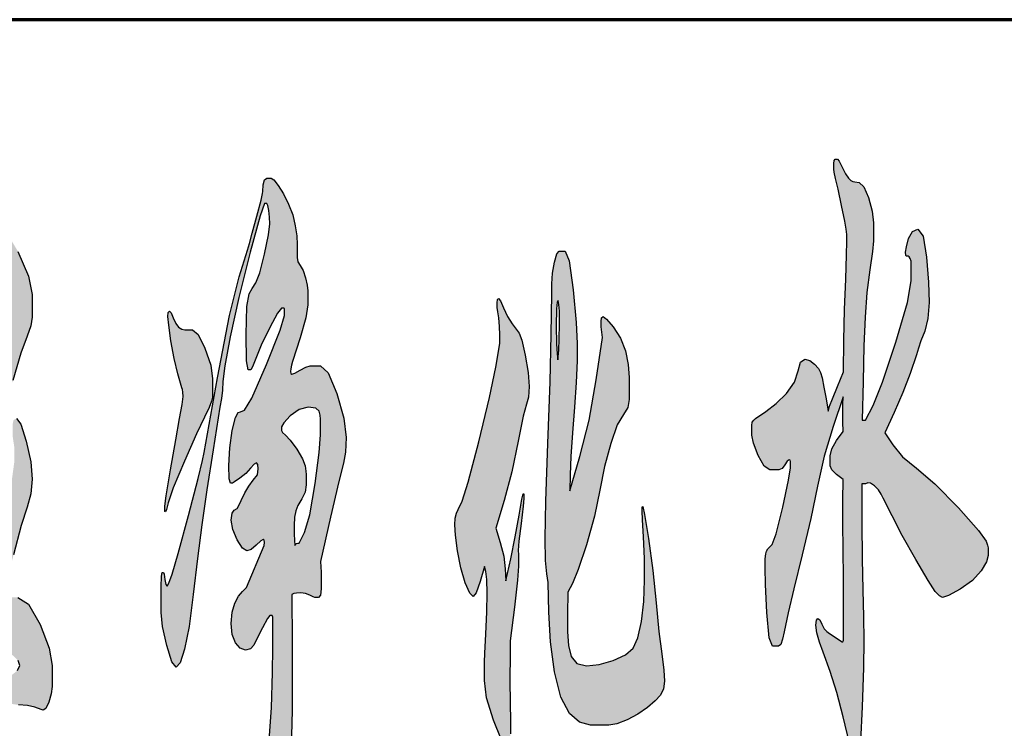
# Model space of a CAD drawing. Units: millimetres. Extents: x 49143 to 221855, y -19824 to 2562.
# Drawn here: x 110742 to 111593, y -16534 to -15921 of the extents above; entities that cross this region are included whole.
import ezdxf

# ---------------------------------------------------------------- set-up
doc = ezdxf.new("R2010")
doc.units = ezdxf.units.MM
doc.layers.add('CAXA0', color=7, linetype='Continuous', lineweight=70)
doc.layers.add('CAXA3', color=7, linetype='Continuous', lineweight=25)

# ---------------------------------------------------------------- blocks, each defined once
blk = doc.blocks.new('CAXBLOCK66', base_point=(110066.89, -16381.25))
at = {"layer": 'CAXA0', "linetype": 'Continuous', "lineweight": 25}
h = blk.add_hatch(color=5, dxfattribs=at)
h.paths.add_polyline_path([(110657.38, -16192.79), (110659.12, -16181.42), (110661.48, -16169.88), (110665.06, -16158.02), (110671.09, -16145.11), (110680.78, -16130.4), (110691.14, -16116.51), (110699.18, -16106.03), (110705.32, -16099.45), (110710, -16097.26), (110713.96, -16097.26), (110720.83, -16097.26), (110729.07, -16103.35), (110740.04, -16121.63), (110749.3, -16143.16), (110752.38, -16159), (110752.38, -16171.99), (110752.38, -16178.49), (110751.28, -16185.88), (110747.96, -16195.06), (110742.63, -16209.68), (110735.5, -16233.4), (110728.54, -16256.15), (110723.74, -16267.85), (110720.02, -16274.02), (110718.74, -16275.97), (110717.77, -16278.89), (110717.45, -16283.77), (110717.77, -16289.54), (110718.74, -16295.14), (110719.7, -16299.53), (110720.02, -16301.64), (110720.02, -16302.61), (110720.02, -16305.86), (110718.71, -16308.3), (110714.78, -16309.11), (110710.15, -16308.95), (110706.74, -16308.46), (110703.95, -16307.81), (110705.7, -16318.86), (110707.01, -16329.01), (110707.44, -16337.38), (110706.92, -16344.21), (110705.35, -16349.73), (110703.77, -16355.33), (110703.25, -16362.4), (110703.25, -16370.2), (110703.25, -16374.42), (110703.22, -16378), (110703.13, -16380.27), (110703.02, -16381.9), (110708.72, -16374.1), (110714.51, -16363.7), (110720.48, -16348.1), (110725.69, -16330.23), (110729.21, -16313.01), (110731.89, -16296.12), (110730.84, -16312.04), (110728.84, -16330.31), (110724.91, -16353.3), (110720.22, -16374.5), (110715.94, -16387.42), (110711.6, -16395.79), (110706.74, -16403.34), (110701.62, -16410.49), (110701.27, -16422.51), (110701.01, -16437.46), (110700.92, -16458.25), (110701.1, -16480.02), (110701.62, -16497.9), (110702.14, -16513.9), (110702.32, -16530.06), (110702.14, -16544.69), (110701.62, -16556.06), (110701.1, -16564.43), (110700.92, -16570.03), (110700.92, -16574.25), (110700.92, -16585.3), (110700.34, -16593.59), (110698.59, -16596.35), (110696.26, -16596.35), (110693.59, -16596.35), (110687.79, -16589.85), (110675.77, -16570.36), (110663.05, -16547.69), (110655.16, -16531.69), (110649.69, -16519.02), (110648.3, -16528.76), (110646.03, -16538.51), (110642.01, -16548.26), (110637.55, -16555.57), (110633.97, -16558.01), (110631.21, -16554.11), (110629.2, -16542.41), (110627.98, -16527.87), (110627.57, -16515.44), (110628.21, -16505.29), (110630.13, -16497.57), (110632.69, -16491.56), (110635.26, -16486.52), (110637.82, -16481.97), (110636.42, -16478.08), (110635.17, -16474.18), (110634.21, -16470.28), (110633.39, -16466.38), (110634.32, -16467.35), (110635.55, -16468.81), (110637.35, -16471.25), (110639.45, -16474.18), (110641.66, -16467.35), (110644.37, -16457.52), (110648.06, -16441.68), (110651.21, -16426.41), (110652.25, -16418.29), (110652.08, -16414.88), (110651.56, -16413.74), (110650.89, -16413.98), (110650.27, -16414.71), (110649.69, -16415.69), (110645.85, -16421.54), (110640.55, -16427.47), (110632.34, -16433.56), (110624.31, -16438.19), (110619.54, -16439.73), (110616.22, -16438.19), (110612.55, -16433.56), (110609.67, -16427.63), (110608.71, -16422.19), (110609.03, -16417.48), (110609.99, -16413.74), (110614.53, -16407.16), (110625.59, -16393.92), (110638.25, -16380.27), (110647.6, -16372.47), (110654.26, -16368.82), (110658.89, -16367.6), (110662.5, -16367.6), (110665.76, -16367.6), (110669.05, -16371.82), (110672.4, -16384.5), (110674.93, -16398.31), (110675.77, -16405.94), (110675.34, -16410.41), (110674.03, -16414.71), (110672.72, -16418.53), (110672.28, -16421.54), (110672.4, -16423.49), (110672.75, -16424.14), (110673.15, -16424.06), (110673.44, -16423.81), (110673.68, -16423.49), (110675.07, -16420.89), (110677.52, -16416.99), (110682.06, -16410.49), (110687.65, -16402.69), (110687.88, -16387.75), (110688.06, -16374.91), (110688.11, -16366.3), (110688.11, -16359.8), (110688.11, -16344.53), (110687.65, -16332.02), (110686.25, -16325.03), (110684.39, -16320.81), (110682.06, -16323.41), (110679.53, -16326.5), (110676.59, -16330.56), (110673.44, -16335.11), (110669.14, -16341.61), (110664.07, -16346.48), (110657.49, -16348.1), (110651.35, -16345.99), (110647.6, -16339.66), (110645.68, -16331.13), (110645.04, -16322.43), (110645.44, -16314.72), (110646.67, -16309.11), (110647.89, -16304.24), (110648.3, -16298.72), (110648.21, -16294), (110647.95, -16291.57), (110647.6, -16290.27), (110645.97, -16284.42), (110644.74, -16276.94), (110644.34, -16266.22), (110644.34, -16253.88), (110644.8, -16220.73), (110644.8, -16211.96), (110644.4, -16204.57), (110643.17, -16199.94), (110641.54, -16196.69), (110638.75, -16191.49), (110635.92, -16184.67), (110633.04, -16174.59), (110630.86, -16164.19), (110630.13, -16156.4), (110630.54, -16150.22), (110631.76, -16144.7), (110633.33, -16140.8), (110634.79, -16139.5), (110635.84, -16140.88), (110636.19, -16145.02), (110637.09, -16149.98), (110639.8, -16153.8), (110643.41, -16157.05), (110648.99, -16161.92), (110653.53, -16168.83), (110655.98, -16179.79)], flags=0)
h.paths.add_polyline_path([(110687.88, -16433.24), (110676.7, -16450.46), (110667.04, -16467.03), (110660.4, -16482.3), (110655.28, -16496.92), (110664.01, -16510.57), (110671.64, -16520.8), (110677.05, -16524.22), (110681.36, -16524.22), (110682.99, -16524.22), (110684.51, -16523.32), (110685.79, -16520.64), (110686.8, -16512.03), (110687.53, -16493.35), (110687.94, -16471.01), (110688, -16451.43)], flags=0)
h.paths.add_polyline_path([(110728.63, -16418.29), (110728.63, -16419.59), (110728.92, -16420.56), (110729.8, -16420.89), (110730.96, -16420.89), (110739.93, -16420.89), (110749.24, -16426.74), (110759.25, -16444.28), (110767.02, -16464.83), (110769.61, -16479.7), (110769.61, -16491.72), (110769.61, -16497.9), (110768.89, -16504.39), (110766.7, -16511.54), (110764.06, -16516.99), (110761.93, -16518.37), (110760.07, -16517.72), (110754.6, -16515.77), (110748.31, -16514.3), (110740.39, -16513.82), (110732.85, -16512.76), (110727.7, -16509.59), (110724.73, -16505.13), (110723.74, -16500.17), (110724.09, -16496.03), (110725.14, -16494), (110726.54, -16493.02), (110734.1, -16488.47), (110739.78, -16484.01), (110741.67, -16479.7), (110740.25, -16475.48), (110735.97, -16471.25), (110730.55, -16468.08), (110725.72, -16467.03), (110721.38, -16467.35), (110717.45, -16468.33), (110714.11, -16469.3), (110711.52, -16469.63), (110709.54, -16468.41), (110708.02, -16464.75), (110706.8, -16458.01), (110705.7, -16447.53), (110704.91, -16436), (110704.65, -16426.09), (110705.14, -16418.53), (110706.63, -16414.06), (110708.61, -16411.14), (110713.96, -16403.02), (110720.19, -16386.36), (110728.17, -16352.65), (110734.8, -16319.1), (110737.01, -16302.94), (110737.01, -16295.47), (110737.01, -16293.19), (110736.81, -16290.35), (110736.2, -16286.37), (110735.59, -16282.31), (110735.38, -16279.22), (110735.38, -16276.62), (110735.38, -16271.42), (110736.23, -16267.52), (110738.76, -16266.22), (110742.57, -16271.1), (110747.26, -16285.72), (110751.1, -16303.67), (110752.38, -16318.54), (110751.31, -16331.29), (110748.08, -16342.91), (110742.95, -16358.75), (110736.2, -16384.17), (110730.52, -16407.32), (110728.63, -16416.34)], flags=0)
h.paths.add_polyline_path([(110659.01, -16287.02), (110666.23, -16275.65), (110671.64, -16266.06), (110673.44, -16260.05), (110673.44, -16255.82), (110673.44, -16254.2), (110673.27, -16252.9), (110672.75, -16252.25), (110672.05, -16251.93), (110668.79, -16249.98), (110665.5, -16247.3), (110662.15, -16243.15), (110658.77, -16238.28), (110658.42, -16243.48), (110658.16, -16249.89), (110658.08, -16258.75), (110658.19, -16268.58), (110658.54, -16277.92)], flags=0)
h.paths.add_polyline_path([(110660.87, -16209.68), (110672.16, -16200.26), (110681.83, -16191.65), (110688.23, -16184.67), (110693, -16178.49), (110694.98, -16176.22), (110696.88, -16174.51), (110698.59, -16173.94), (110700.22, -16173.94), (110703.25, -16173.94), (110706.57, -16178.17), (110710.47, -16190.84), (110713.61, -16205.14), (110714.66, -16214.23), (110713.76, -16220.24), (110711.05, -16225.28), (110706.42, -16232.51), (110699.76, -16245.1), (110693.82, -16257.12), (110691.37, -16262.65), (110690.85, -16265), (110690.68, -16267.52), (110691.58, -16269.47), (110694.29, -16270.12), (110698.56, -16267.85), (110704.18, -16261.02), (110711.14, -16242.83), (110719.43, -16206.44), (110726.16, -16169.47), (110728.4, -16149.57), (110728.4, -16138.2), (110728.4, -16133), (110727.9, -16129.1), (110726.42, -16127.8), (110723.77, -16130), (110719.78, -16136.58), (110714.02, -16144.86), (110706.04, -16152.17), (110697.4, -16157.29), (110689.63, -16159), (110683.14, -16158.59), (110678.33, -16157.37), (110675.31, -16156.15), (110674.14, -16155.75), (110673.91, -16155.75), (110671.58, -16155.75), (110668.73, -16159.65), (110664.83, -16171.34), (110661.51, -16184.75), (110660.4, -16193.76), (110660.4, -16200.59), (110660.4, -16202.86), (110660.46, -16205.14), (110660.64, -16207.41)], flags=0)
h.paths.add_polyline_path([(110697.89, -16083.61), (110697.89, -16095.31), (110696.93, -16104.08), (110694.05, -16107.01), (110690.21, -16107.01), (110688.81, -16107.01), (110686.92, -16108.31), (110684.04, -16112.21), (110680.31, -16118.79), (110675.89, -16128.13), (110671.12, -16138.85), (110669.14, -16143.07), (110666.57, -16146.24), (110662.85, -16147.3), (110658.54, -16147.3), (110656.21, -16147.3), (110653.97, -16146.24), (110651.9, -16143.07), (110650.13, -16139.91), (110648.76, -16138.85), (110647.6, -16138.85), (110641.08, -16141.45), (110639.68, -16141.45), (110638.63, -16140.96), (110638.28, -16139.5), (110638.28, -16137.55), (110638.28, -16136.9), (110638.43, -16136.25), (110638.86, -16135.6), (110639.45, -16134.95), (110647.71, -16127.15), (110656.15, -16116.51), (110664.94, -16100.18), (110671.67, -16083.61), (110673.91, -16072.24), (110673.91, -16063.47), (110673.91, -16061.52), (110673.5, -16057.62), (110672.28, -16049.82), (110671.06, -16040.97), (110670.65, -16033.9), (110670.94, -16029.27), (110671.81, -16027.73), (110672.98, -16027.73), (110676.47, -16027.73), (110681.33, -16031.62), (110688.93, -16043.32), (110695.65, -16058.11), (110697.89, -16071.27)], flags=0)
blk.add_hatch(color=5, dxfattribs=at).paths.add_polyline_path([(111489.55, -16278.57), (111496.3, -16288.97), (111504.8, -16299.2), (111516.79, -16309.11), (111532.74, -16322.6), (111553.12, -16343.56), (111570.44, -16363.05), (111577.22, -16372.15), (111578.35, -16375.56), (111578.73, -16378), (111578.73, -16379.95), (111578.73, -16384.5), (111577.28, -16390.1), (111572.91, -16397.82), (111565.4, -16406.19), (111554.52, -16413.74), (111544.47, -16419.1), (111539.5, -16420.89), (111536.67, -16419.59), (111533.09, -16415.69), (111526.89, -16406.19), (111516.21, -16388.07), (111504.63, -16367.44), (111495.72, -16350.38), (111488.15, -16335.11), (111486.4, -16331.53), (111484.11, -16327.96), (111480.7, -16324.38), (111477.24, -16321.95), (111474.76, -16321.78), (111472.87, -16322.52), (111471.15, -16322.76), (111469.52, -16322.76), (111469.64, -16356.23), (111469.93, -16387.5), (111470.57, -16414.39), (111471.18, -16437.62), (111471.39, -16457.93), (111471.01, -16481.73), (111469.87, -16515.44), (111468.53, -16545.5), (111467.54, -16558.33), (111466.44, -16561.5), (111464.75, -16562.56), (111462.8, -16560.61), (111460.91, -16554.76), (111459.04, -16546.96), (111453.57, -16524.22), (111447.98, -16503.01), (111442.16, -16484.9), (111436.22, -16468.33), (111433.08, -16459.55), (111430.72, -16451.51), (111429.94, -16444.93), (111430.34, -16440.55), (111431.57, -16439.08), (111433.28, -16440.3), (111435.18, -16443.96), (111437.21, -16448.02), (111439.37, -16450.46), (111441.58, -16452.08), (111452.76, -16459.23), (111453.34, -16459.23), (111453.78, -16457.77), (111453.92, -16453.38), (111453.92, -16447.53), (111453.69, -16403.99), (111453.46, -16379.62), (111453.31, -16356.8), (111453.34, -16337.06), (111453.46, -16318.86), (111447.87, -16314.64), (111443.68, -16310.66), (111442.28, -16307.16), (111442.28, -16303.91), (111442.28, -16298.39), (111443.68, -16292.3), (111447.87, -16285.07), (111453.46, -16277.27), (111453.22, -16269.15), (111453.11, -16261.35), (111453.22, -16254.2), (111453.46, -16247.38), (111444.84, -16273.05), (111437.16, -16298.8), (111431.33, -16324.71), (111425.54, -16352.57), (111417.94, -16384.17), (111410.7, -16413.41), (111405.95, -16434.21), (111402.46, -16450.78), (111401.18, -16456.96), (111399.66, -16461.59), (111397.69, -16463.13), (111395.47, -16463.13), (111392.33, -16463.13), (111389.56, -16455.82), (111387.56, -16433.89), (111386.33, -16409.6), (111385.93, -16395.22), (111386.07, -16387.5), (111386.51, -16383.2), (111387.29, -16380.84), (111388.49, -16378.97), (111389.88, -16377.35), (111392.21, -16375.07), (111395.65, -16365.89), (111401.29, -16342.91), (111406.36, -16319.43), (111408.05, -16308.79), (111408.05, -16304.56), (111408.05, -16303.26), (111407.73, -16302.29), (111406.77, -16301.96), (111405.22, -16303.02), (111403.16, -16306.19), (111400.65, -16309.36), (111397.8, -16310.41), (111394.77, -16310.41), (111390, -16310.41), (111385.08, -16307.33), (111379.87, -16298.07), (111375.86, -16287.51), (111374.52, -16280.52), (111374.52, -16275.32), (111374.52, -16272.07), (111374.92, -16269.31), (111376.15, -16267.52), (111377.78, -16266.22), (111386.74, -16260.05), (111395.65, -16253.06), (111404.44, -16244.45), (111411.34, -16234.87), (111414.57, -16224.96), (111416.69, -16217.4), (111420.27, -16214.88), (111424.55, -16215.94), (111428.77, -16219.11), (111432.18, -16223.01), (111434.01, -16226.26), (111435.26, -16230.89), (111436.92, -16238.93), (111438.52, -16247.62), (111439.6, -16254.2), (111440.42, -16259.72), (111441.81, -16255.5), (111444.17, -16249.16), (111448.45, -16238.6), (111453.69, -16225.93), (111454.15, -16198.64), (111454.77, -16171.75), (111455.67, -16145.67), (111456.45, -16124.72), (111456.72, -16113.18), (111456.57, -16107.09), (111456.13, -16102.46), (111454.82, -16095.39), (111452.06, -16081.99), (111449.03, -16067.85), (111446.94, -16058.59), (111445.71, -16053.15), (111445.31, -16050.47), (111445.31, -16049.17), (111445.31, -16045.6), (111445.63, -16042.92), (111446.59, -16042.02), (111447.87, -16042.02), (111448.57, -16042.02), (111449.9, -16043.73), (111452.52, -16048.85), (111455.52, -16054.61), (111458, -16058.27), (111460.06, -16060.3), (111461.84, -16061.19), (111463.47, -16061.52), (111467.31, -16062.17), (111471.27, -16065.74), (111475.46, -16075.16), (111478.69, -16086.78), (111479.77, -16096.93), (111479.77, -16106.36), (111479.77, -16112.53), (111478.98, -16121.87), (111476.62, -16137.55), (111474.01, -16157.21), (111472.43, -16178.49), (111471.47, -16203.43), (111470.69, -16234.05), (111469.99, -16267.52), (111472.78, -16267.52), (111479.3, -16254.85), (111487.51, -16234.87), (111499.1, -16200.26), (111509.05, -16165.98), (111512.37, -16146.97), (111512.37, -16135.6), (111512.37, -16132.68), (111512.16, -16130), (111511.55, -16127.8), (111510.68, -16126.34), (111509.69, -16125.85), (111508.64, -16125.85), (111508.06, -16125.85), (111507.62, -16124.96), (111507.48, -16122.28), (111508.12, -16117.57), (111510.04, -16110.58), (111513.3, -16104.49), (111517.96, -16102.46), (111522.53, -16108.47), (111525.53, -16126.5), (111527.18, -16148.35), (111527.74, -16165.82), (111526.81, -16179.63), (111524.01, -16190.51), (111520.78, -16198.96), (111518.54, -16205.46), (111516.79, -16210.98), (111511.32, -16227.23), (111505.18, -16243.8), (111497.7, -16261.02)], flags=0)
h = blk.add_hatch(color=5, dxfattribs=at)
h.paths.add_polyline_path([(110886.95, -16189.54), (110891.03, -16189.54), (110895.74, -16193.52), (110901.74, -16205.46), (110906.72, -16220), (110908.38, -16231.78), (110908.38, -16242.18), (110908.38, -16244.78), (110908.14, -16247.7), (110907.45, -16251.28), (110905.47, -16256.64), (110901.39, -16264.92), (110894.46, -16279.3), (110883.93, -16302.94), (110874.26, -16326.09), (110869.96, -16339.01), (110868.56, -16344.85), (110867.63, -16346.8), (110867.1, -16346.48), (110866.93, -16345.5), (110866.93, -16344.21), (110866.93, -16341.93), (110868.18, -16332.91), (110871.93, -16310.41), (110876.42, -16284.74), (110879.85, -16266.22), (110882.03, -16253.96), (110882.76, -16247.05), (110882.65, -16243.48), (110882.3, -16241.2), (110881.83, -16239.58), (110878.34, -16227.56), (110875.08, -16214.4), (110872.28, -16198.96), (110870.36, -16185.4), (110869.72, -16177.84), (110870.04, -16174.43), (110871, -16173.29), (110872.46, -16174.76), (110874.26, -16179.14), (110876.42, -16184.1), (110878.92, -16187.26), (110881.6, -16188.97), (110884.28, -16189.54)], flags=0)
h.paths.add_polyline_path([(110947.26, -16314.96), (110947.61, -16309.76), (110947.47, -16305.86), (110946.33, -16304.56), (110944.24, -16305.7), (110941.21, -16309.11), (110937.13, -16313.58), (110931.9, -16317.89), (110927.41, -16321.05), (110925.61, -16322.11), (110925.14, -16322.11), (110923.75, -16322.11), (110922.7, -16318.29), (110922.35, -16306.84), (110923.11, -16291.65), (110925.38, -16276.62), (110928.14, -16265.25), (110930.38, -16261.02), (110932.36, -16260.37), (110935.85, -16259.07), (110942.37, -16248.51), (110954.95, -16219.43), (110966.65, -16189.7), (110970.55, -16177.19), (110970.55, -16173.29), (110970.55, -16171.99), (110970.4, -16171.02), (110969.97, -16170.69), (110969.39, -16170.69), (110967.87, -16170.69), (110964.58, -16174.92), (110957.74, -16187.59), (110950.41, -16202.7), (110945.63, -16214.23), (110942.84, -16221.54), (110941.44, -16223.98), (110940.74, -16223.98), (110939, -16223.98), (110937.69, -16216.35), (110937.25, -16193.44), (110937.92, -16169.39), (110939.93, -16158.35), (110942.61, -16153.8), (110945.63, -16148.92), (110949.04, -16140.23), (110953.2, -16123.9), (110956.61, -16107.33), (110957.74, -16097.91), (110957.51, -16092.06), (110956.81, -16086.21), (110955.97, -16081.83), (110955.3, -16080.36), (110954.72, -16080.36), (110953.32, -16080.36), (110949.51, -16090.84), (110940.86, -16122.28), (110930.99, -16161.51), (110923.51, -16195.39), (110918.8, -16220.65), (110917.23, -16234.05), (110916.91, -16241.53), (110915.94, -16249), (110914.66, -16256.47), (110908.84, -16293.19), (110903.49, -16327.8), (110899.06, -16358.18), (110895.22, -16387.34), (110891.61, -16418.29), (110888, -16446.07), (110884.16, -16465.73), (110880.35, -16477.43), (110876.82, -16481.32), (110873.1, -16476.61), (110868.67, -16462.48), (110865.09, -16445.91), (110863.9, -16433.89), (110863.9, -16424.14), (110863.9, -16411.79), (110864.1, -16402.53), (110864.72, -16399.44), (110865.53, -16399.44), (110865.88, -16399.44), (110866.35, -16400.9), (110867.04, -16405.29), (110867.92, -16409.68), (110868.91, -16411.14), (110870.54, -16408.54), (110873.33, -16400.74), (110878.57, -16382.87), (110887.54, -16350.05), (110895.98, -16318.05), (110899.64, -16302.61), (110900.93, -16295.47), (110912.57, -16231.13), (110923.08, -16177.11), (110931.31, -16143.72), (110938.42, -16120.65), (110940.16, -16114.81), (110942.67, -16105.95), (110946.68, -16091.09), (110950.29, -16077.28), (110951.57, -16071.59), (110951.69, -16069.97), (110952.15, -16064.12), (110953.14, -16059.73), (110955.18, -16058.27), (110957.74, -16058.27), (110959.02, -16058.27), (110961.18, -16059.89), (110965.08, -16064.77), (110969.71, -16072), (110974.04, -16080.69), (110977.59, -16090.11), (110979.86, -16099.53), (110981.09, -16108.31), (110981.49, -16115.78), (110981.49, -16122.6), (110981.49, -16126.83), (110982.16, -16130.73), (110984.17, -16133.98), (110986.65, -16138.04), (110988.71, -16144.37), (110990.11, -16150.95), (110990.58, -16155.75), (110990.58, -16159.65), (110990.58, -16167.77), (110988.95, -16178.98), (110984.06, -16196.36), (110977.54, -16216.83), (110976.6, -16220.08), (110975.91, -16223.09), (110975.67, -16225.61), (110975.99, -16227.31), (110976.95, -16227.88), (110979.34, -16226.99), (110983.94, -16224.31), (110988.98, -16221.63), (110992.67, -16220.73), (110995.7, -16220.73), (111001.64, -16220.73), (111008.13, -16226.66), (111015.72, -16244.45), (111021.84, -16265.82), (111023.87, -16282.47), (111023.26, -16295.22), (111021.43, -16304.89), (111017.41, -16320.57), (111010.25, -16351.35), (111001.52, -16389.69), (111001.87, -16394.57), (111002.13, -16399.04), (111002.22, -16402.69), (111002.22, -16405.94), (111002.22, -16413.41), (111001.64, -16419.02), (110999.89, -16420.89), (110997.56, -16420.89), (110996.75, -16420.89), (110995.26, -16420.4), (110992.44, -16418.94), (110988.74, -16417.48), (110984.64, -16416.99), (110980.97, -16417.15), (110978.58, -16417.64), (110976.84, -16418.29), (110976.95, -16432.59), (110977.04, -16446.23), (110977.07, -16458.58), (110977.07, -16470.28), (110977.07, -16518.69), (110975.93, -16562.15), (110972.53, -16595.7), (110968.6, -16617.14), (110965.89, -16624.29), (110963.8, -16624.29), (110962.98, -16624.29), (110962.2, -16623.81), (110961.47, -16622.34), (110960.77, -16620.39), (110957.04, -16610.65), (110953.14, -16602.69), (110948.89, -16598.3), (110944.47, -16595.7), (110942.96, -16594.72), (110939.64, -16590.66), (110932.71, -16580.43), (110926.16, -16569.54), (110923.98, -16563.53), (110924.27, -16560.85), (110925.14, -16559.96), (110926.16, -16560.04), (110926.89, -16560.28), (110927.47, -16560.61), (110930.38, -16562.23), (110934.37, -16563.45), (110940.51, -16563.86), (110947.24, -16562.31), (110952.97, -16557.68), (110957.19, -16544.28), (110959.37, -16516.42), (110960.25, -16485.87), (110960.54, -16464.43), (110960.54, -16447.53), (110960.54, -16442.01), (110960.33, -16437.87), (110959.72, -16436.48), (110958.91, -16436.48), (110957.86, -16436.48), (110955.73, -16439.17), (110951.46, -16447.21), (110946.1, -16457.93), (110944, -16462.15), (110941.15, -16465.32), (110936.79, -16466.38), (110932.04, -16464.83), (110928.05, -16460.2), (110925.35, -16452.89), (110924.44, -16443.31), (110925.23, -16433.56), (110927.59, -16425.76), (110930.82, -16419.83), (110934.22, -16415.69), (110937.72, -16412.44), (110952.85, -16376.05), (110953.09, -16373.45), (110952.97, -16371.5), (110952.15, -16370.85), (110950.06, -16372.07), (110946.1, -16375.72), (110941.62, -16379.38), (110937.95, -16380.6), (110934.22, -16378.24), (110929.57, -16371.17), (110925.72, -16362.16), (110924.44, -16353.95), (110925.11, -16347.94), (110927.12, -16345.5), (110929.54, -16344.04), (110931.43, -16340.96), (110933.06, -16337.06), (110936.2, -16330.56), (110939.55, -16324.55), (110943.31, -16319.51)], flags=0)
h.paths.add_polyline_path([(110983.12, -16374.1), (110987.67, -16364.68), (110992.26, -16349.4), (110996.98, -16322.43), (111000.56, -16295.47), (111001.75, -16280.19), (111001.75, -16270.77), (111001.75, -16266.87), (111001.43, -16263.14), (111000.47, -16259.72), (110997.47, -16257.29), (110991.04, -16256.47), (110983.07, -16258.34), (110975.44, -16263.95), (110969.85, -16270.04), (110967.99, -16273.37), (110967.99, -16275.32), (110967.99, -16276.62), (110968.8, -16278.24), (110971.25, -16280.52), (110975.32, -16284.82), (110981.03, -16292.54), (110986.12, -16300.91), (110988.36, -16307.16), (110988.98, -16311.63), (110989.18, -16314.64), (110989.18, -16316.91), (110989.18, -16323.41), (110988.22, -16329.75), (110985.34, -16335.76), (110982.13, -16341.28), (110980.21, -16346.15), (110979.25, -16351.6), (110978.93, -16358.83), (110978.99, -16366.06), (110979.17, -16371.5), (110979.4, -16376.05), (110980.1, -16375.07), (110980.91, -16374.34), (110981.96, -16374.1)], flags=0)
h = blk.add_hatch(color=5, dxfattribs=at)
h.paths.add_polyline_path([(111156.58, -16201.24), (111156.7, -16198.31), (111156.67, -16193.93), (111156.35, -16186.61), (111155.8, -16179.06), (111155.07, -16173.94), (111154.46, -16170.04), (111154.25, -16166.14), (111154.57, -16163.22), (111155.53, -16162.25), (111157.28, -16164.28), (111159.96, -16170.37), (111163.39, -16177.92), (111167.41, -16184.34), (111171.72, -16190.19), (111173.46, -16192.46), (111175.62, -16198.31), (111178.59, -16211.31), (111181.12, -16226.42), (111181.96, -16238.6), (111181.41, -16247.78), (111179.75, -16253.88), (111176.84, -16264.11), (111172.53, -16285.72), (111167, -16312.2), (111160.42, -16337.06), (111153.32, -16361.1), (111157.05, -16373.45), (111159.99, -16385.31), (111161.36, -16396.19), (111161.94, -16406.59), (111166.13, -16387.42), (111170.03, -16368.41), (111173.35, -16349.73), (111175.76, -16335.84), (111176.96, -16331.21), (111177.39, -16331.45), (111177.54, -16332.18), (111177.54, -16333.16), (111177.54, -16335.43), (111176.9, -16341.93), (111174.98, -16356.88), (111173.12, -16372.31), (111172.65, -16380.27), (111172.82, -16383.85), (111172.88, -16386.12), (111172.88, -16387.75), (111172.88, -16393.92), (111171.98, -16405.86), (111169.27, -16429.34), (111165.66, -16458.58), (111165.55, -16468), (111165.46, -16477.1), (111165.43, -16485.55), (111165.43, -16493.67), (111165.9, -16528.76), (111165.9, -16538.84), (111165.02, -16546.39), (111162.4, -16548.91), (111157.83, -16543.47), (111151.11, -16527.14), (111145.26, -16507.64), (111143.31, -16492.7), (111143.31, -16480.02), (111143.31, -16476.78), (111143.6, -16469.14), (111144.47, -16452.73), (111145.35, -16433.48), (111145.64, -16417.31), (111145.35, -16405.29), (111144.47, -16398.47), (111143.31, -16394.24), (111139.58, -16407.24), (111136.21, -16416.99), (111133.53, -16420.24), (111130.68, -16417.23), (111126.78, -16408.22), (111122.88, -16395.3), (111120.02, -16380.6), (111118.28, -16367.19), (111117.69, -16358.18), (111118.07, -16352.25), (111119.21, -16348.1), (111120.72, -16344.85), (111124.1, -16337.71), (111129.4, -16321.3), (111138.54, -16286.37), (111147.7, -16248.11), (111153.09, -16221.71)], flags=0)
h.paths.add_polyline_path([(111215.5, -16416.34), (111215.38, -16422.84), (111215.29, -16428.77), (111215.26, -16433.56), (111215.26, -16437.78), (111215.26, -16450.78), (111216.02, -16462.56), (111218.29, -16471.9), (111223.15, -16477.99), (111231.68, -16480.02), (111242.62, -16478.89), (111254.73, -16475.48), (111265.39, -16470.52), (111271.96, -16464.75), (111276.04, -16455.9), (111279.18, -16441.68), (111281.19, -16424.3), (111281.86, -16405.94), (111281.6, -16387.18), (111280.81, -16368.57), (111280.03, -16353.71), (111279.76, -16346.15), (111279.79, -16343.23), (111279.88, -16342.26), (111280, -16342.26), (111280.35, -16342.26), (111281.71, -16349.16), (111285.12, -16369.87), (111289.02, -16397.57), (111291.87, -16425.44), (111294.23, -16450.46), (111296.65, -16469.63), (111298.48, -16483.68), (111299.09, -16493.35), (111298.22, -16500.09), (111295.6, -16505.37), (111291.03, -16510.32), (111284.31, -16516.09), (111275.98, -16521.86), (111266.61, -16526.81), (111257.73, -16530.23), (111250.89, -16531.36), (111245.07, -16531.36), (111235.17, -16531.36), (111225.62, -16528.85), (111216.78, -16521.29), (111209.32, -16507.24), (111203.97, -16485.22), (111200.59, -16459.31), (111199.08, -16433.56), (111198.5, -16407.89), (111197.22, -16400.42), (111196.26, -16389.05), (111195.94, -16369.87), (111196.52, -16337.79), (111198.26, -16287.67), (111200.13, -16234.54), (111201.06, -16193.44), (111201.52, -16158.35), (111201.64, -16149.57), (111202.28, -16140.56), (111203.97, -16131.05), (111206.06, -16123.74), (111207.93, -16121.3), (111209.67, -16121.3), (111213.17, -16121.3), (111216.66, -16129.67), (111220.15, -16154.77), (111222.77, -16183.12), (111223.65, -16201.24), (111223.38, -16216.18), (111222.6, -16235.03), (111221.32, -16256.31), (111219.57, -16278.57), (111218.03, -16299.04), (111217.36, -16314.96), (111217.13, -16328.61), (111225.97, -16299.04), (111233.92, -16267.68), (111240.06, -16232.75), (111245.3, -16196.04), (111244.72, -16191.49), (111244.28, -16186.94), (111244.14, -16182.39), (111244.57, -16178.98), (111245.88, -16177.84), (111248.97, -16180.12), (111254.73, -16186.94), (111260.9, -16196.69), (111265.21, -16207.74), (111267.74, -16219.35), (111268.59, -16230.81), (111268.59, -16242.18), (111268.59, -16249.65), (111267.31, -16256.64), (111263.46, -16262.65), (111258.17, -16271.66), (111252.52, -16287.67), (111247.25, -16307.57), (111243.09, -16328.28), (111238.37, -16350.62), (111231.45, -16375.4), (111224.43, -16396.76), (111219.45, -16408.87)], flags=0)
h.paths.add_polyline_path([(111207.11, -16164.19), (111206.3, -16165.49), (111205.69, -16171.26), (111205.48, -16185.97), (111205.66, -16201.64), (111206.18, -16210.33), (111206.88, -16215.53), (111207.58, -16207.09), (111208.1, -16197.26), (111208.28, -16184.67), (111208.13, -16173.37), (111207.69, -16167.44)], flags=0)
at = {"layer": 'CAXA3', "color": 5, "linetype": 'Continuous', "lineweight": 25}
for points in [[(111489.55, -16278.57), (111496.3, -16288.97), (111504.8, -16299.2), (111516.79, -16309.11), (111532.74, -16322.6), (111553.12, -16343.56), (111570.44, -16363.05), (111577.22, -16372.15), (111578.35, -16375.56), (111578.73, -16378), (111578.73, -16379.95), (111578.73, -16384.5), (111577.28, -16390.1), (111572.91, -16397.82), (111565.4, -16406.19), (111554.52, -16413.74), (111544.47, -16419.1), (111539.5, -16420.89), (111536.67, -16419.59), (111533.09, -16415.69), (111526.89, -16406.19), (111516.21, -16388.07), (111504.63, -16367.44), (111495.72, -16350.38), (111488.15, -16335.11), (111486.4, -16331.53), (111484.11, -16327.96), (111480.7, -16324.38), (111477.24, -16321.95), (111474.76, -16321.78), (111472.87, -16322.52), (111471.15, -16322.76), (111469.52, -16322.76), (111469.64, -16356.23), (111469.93, -16387.5), (111470.57, -16414.39), (111471.18, -16437.62), (111471.39, -16457.93), (111471.01, -16481.73), (111469.87, -16515.44), (111468.53, -16545.5)], [(111459.04, -16546.96), (111453.57, -16524.22), (111447.98, -16503.01), (111442.16, -16484.9), (111436.22, -16468.33), (111433.08, -16459.55), (111430.72, -16451.51), (111429.94, -16444.93), (111430.34, -16440.55), (111431.57, -16439.08), (111433.28, -16440.3), (111435.18, -16443.96), (111437.21, -16448.02), (111439.37, -16450.46), (111441.58, -16452.08), (111452.76, -16459.23), (111453.34, -16459.23), (111453.78, -16457.77), (111453.92, -16453.38), (111453.92, -16447.53), (111453.69, -16403.99), (111453.46, -16379.62), (111453.31, -16356.8), (111453.34, -16337.06), (111453.46, -16318.86), (111447.87, -16314.64), (111443.68, -16310.66), (111442.28, -16307.16), (111442.28, -16303.91), (111442.28, -16298.39), (111443.68, -16292.3), (111447.87, -16285.07), (111453.46, -16277.27), (111453.22, -16269.15), (111453.11, -16261.35), (111453.22, -16254.2), (111453.46, -16247.38), (111444.84, -16273.05), (111437.16, -16298.8), (111431.33, -16324.71), (111425.54, -16352.57), (111417.94, -16384.17), (111410.7, -16413.41), (111405.95, -16434.21), (111402.46, -16450.78), (111401.18, -16456.96), (111399.66, -16461.59), (111397.69, -16463.13), (111395.47, -16463.13), (111392.33, -16463.13), (111389.56, -16455.82), (111387.56, -16433.89), (111386.33, -16409.6), (111385.93, -16395.22), (111386.07, -16387.5), (111386.51, -16383.2), (111387.29, -16380.84), (111388.49, -16378.97), (111389.88, -16377.35), (111392.21, -16375.07), (111395.65, -16365.89), (111401.29, -16342.91), (111406.36, -16319.43), (111408.05, -16308.79), (111408.05, -16304.56), (111408.05, -16303.26), (111407.73, -16302.29), (111406.77, -16301.96), (111405.22, -16303.02), (111403.16, -16306.19), (111400.65, -16309.36), (111397.8, -16310.41), (111394.77, -16310.41), (111390, -16310.41), (111385.08, -16307.33), (111379.87, -16298.07), (111375.86, -16287.51), (111374.52, -16280.52), (111374.52, -16275.32), (111374.52, -16272.07), (111374.92, -16269.31), (111376.15, -16267.52), (111377.78, -16266.22), (111386.74, -16260.05), (111395.65, -16253.06), (111404.44, -16244.45), (111411.34, -16234.87), (111414.57, -16224.96), (111416.69, -16217.4), (111420.27, -16214.88), (111424.55, -16215.94), (111428.77, -16219.11), (111432.18, -16223.01), (111434.01, -16226.26), (111435.26, -16230.89), (111436.92, -16238.93), (111438.52, -16247.62), (111439.6, -16254.2), (111440.42, -16259.72), (111441.81, -16255.5), (111444.17, -16249.16), (111448.45, -16238.6), (111453.69, -16225.93), (111454.15, -16198.64), (111454.77, -16171.75), (111455.67, -16145.67), (111456.45, -16124.72), (111456.72, -16113.18), (111456.57, -16107.09), (111456.13, -16102.46), (111454.82, -16095.39), (111452.06, -16081.99), (111449.03, -16067.85), (111446.94, -16058.59), (111445.71, -16053.15), (111445.31, -16050.47), (111445.31, -16049.17), (111445.31, -16045.6), (111445.63, -16042.92), (111446.59, -16042.02), (111447.87, -16042.02), (111448.57, -16042.02), (111449.9, -16043.73), (111452.52, -16048.85), (111455.52, -16054.61), (111458, -16058.27), (111460.06, -16060.3), (111461.84, -16061.19), (111463.47, -16061.52), (111467.31, -16062.17), (111471.27, -16065.74), (111475.46, -16075.16), (111478.69, -16086.78), (111479.77, -16096.93), (111479.77, -16106.36), (111479.77, -16112.53), (111478.98, -16121.87), (111476.62, -16137.55), (111474.01, -16157.21), (111472.43, -16178.49), (111471.47, -16203.43), (111470.69, -16234.05), (111469.99, -16267.52), (111472.78, -16267.52), (111479.3, -16254.85), (111487.51, -16234.87), (111499.1, -16200.26), (111509.05, -16165.98), (111512.37, -16146.97), (111512.37, -16135.6), (111512.37, -16132.68), (111512.16, -16130), (111511.55, -16127.8), (111510.68, -16126.34), (111509.69, -16125.85), (111508.64, -16125.85), (111508.06, -16125.85), (111507.62, -16124.96), (111507.48, -16122.28), (111508.12, -16117.57), (111510.04, -16110.58), (111513.3, -16104.49), (111517.96, -16102.46), (111522.53, -16108.47), (111525.53, -16126.5), (111527.18, -16148.35), (111527.74, -16165.82), (111526.81, -16179.63), (111524.01, -16190.51), (111520.78, -16198.96), (111518.54, -16205.46), (111516.79, -16210.98), (111511.32, -16227.23), (111505.18, -16243.8), (111497.7, -16261.02), (111489.55, -16278.57)], [(110947.26, -16314.96), (110947.61, -16309.76), (110947.47, -16305.86), (110946.33, -16304.56), (110944.24, -16305.7), (110941.21, -16309.11), (110937.13, -16313.58), (110931.9, -16317.89), (110927.41, -16321.05), (110925.61, -16322.11), (110925.14, -16322.11), (110923.75, -16322.11), (110922.7, -16318.29), (110922.35, -16306.84), (110923.11, -16291.65), (110925.38, -16276.62), (110928.14, -16265.25), (110930.38, -16261.02), (110932.36, -16260.37), (110935.85, -16259.07), (110942.37, -16248.51), (110954.95, -16219.43), (110966.65, -16189.7), (110970.55, -16177.19), (110970.55, -16173.29), (110970.55, -16171.99), (110970.4, -16171.02), (110969.97, -16170.69), (110969.39, -16170.69), (110967.87, -16170.69), (110964.58, -16174.92), (110957.74, -16187.59), (110950.41, -16202.7), (110945.63, -16214.23), (110942.84, -16221.54), (110941.44, -16223.98), (110940.74, -16223.98), (110939, -16223.98), (110937.69, -16216.35), (110937.25, -16193.44), (110937.92, -16169.39), (110939.93, -16158.35), (110942.61, -16153.8), (110945.63, -16148.92), (110949.04, -16140.23), (110953.2, -16123.9), (110956.61, -16107.33), (110957.74, -16097.91), (110957.51, -16092.06), (110956.81, -16086.21), (110955.97, -16081.83), (110955.3, -16080.36), (110954.72, -16080.36), (110953.32, -16080.36), (110949.51, -16090.84), (110940.86, -16122.28), (110930.99, -16161.51), (110923.51, -16195.39), (110918.8, -16220.65), (110917.23, -16234.05), (110916.91, -16241.53), (110915.94, -16249), (110914.66, -16256.47), (110908.84, -16293.19), (110903.49, -16327.8), (110899.06, -16358.18), (110895.22, -16387.34), (110891.61, -16418.29), (110888, -16446.07), (110884.16, -16465.73), (110880.35, -16477.43), (110876.82, -16481.32), (110873.1, -16476.61), (110868.67, -16462.48), (110865.09, -16445.91), (110863.9, -16433.89), (110863.9, -16424.14), (110863.9, -16411.79), (110864.1, -16402.53), (110864.72, -16399.44), (110865.53, -16399.44), (110865.88, -16399.44), (110866.35, -16400.9), (110867.04, -16405.29), (110867.92, -16409.68), (110868.91, -16411.14), (110870.54, -16408.54), (110873.33, -16400.74), (110878.57, -16382.87), (110887.54, -16350.05), (110895.98, -16318.05), (110899.64, -16302.61), (110900.93, -16295.47), (110912.57, -16231.13), (110923.08, -16177.11), (110931.31, -16143.72), (110938.42, -16120.65), (110940.16, -16114.81), (110942.67, -16105.95), (110946.68, -16091.09), (110950.29, -16077.28), (110951.57, -16071.59), (110951.69, -16069.97), (110952.15, -16064.12), (110953.14, -16059.73), (110955.18, -16058.27), (110957.74, -16058.27), (110959.02, -16058.27), (110961.18, -16059.89), (110965.08, -16064.77), (110969.71, -16072), (110974.04, -16080.69), (110977.59, -16090.11), (110979.86, -16099.53), (110981.09, -16108.31), (110981.49, -16115.78), (110981.49, -16122.6), (110981.49, -16126.83), (110982.16, -16130.73), (110984.17, -16133.98), (110986.65, -16138.04), (110988.71, -16144.37), (110990.11, -16150.95), (110990.58, -16155.75), (110990.58, -16159.65), (110990.58, -16167.77), (110988.95, -16178.98), (110984.06, -16196.36), (110977.54, -16216.83), (110976.6, -16220.08), (110975.91, -16223.09), (110975.67, -16225.61), (110975.99, -16227.31), (110976.95, -16227.88), (110979.34, -16226.99), (110983.94, -16224.31), (110988.98, -16221.63), (110992.67, -16220.73), (110995.7, -16220.73), (111001.64, -16220.73), (111008.13, -16226.66), (111015.72, -16244.45), (111021.84, -16265.82), (111023.87, -16282.47), (111023.26, -16295.22), (111021.43, -16304.89), (111017.41, -16320.57), (111010.25, -16351.35), (111001.52, -16389.69), (111001.87, -16394.57), (111002.13, -16399.04), (111002.22, -16402.69), (111002.22, -16405.94), (111002.22, -16413.41), (111001.64, -16419.02), (110999.89, -16420.89), (110997.56, -16420.89), (110996.75, -16420.89), (110995.26, -16420.4), (110992.44, -16418.94), (110988.74, -16417.48), (110984.64, -16416.99), (110980.97, -16417.15), (110978.58, -16417.64), (110976.84, -16418.29), (110976.95, -16432.59), (110977.04, -16446.23), (110977.07, -16458.58), (110977.07, -16470.28), (110977.07, -16518.69), (110975.93, -16562.15)], [(110957.19, -16544.28), (110959.37, -16516.42), (110960.25, -16485.87), (110960.54, -16464.43), (110960.54, -16447.53), (110960.54, -16442.01), (110960.33, -16437.87), (110959.72, -16436.48), (110958.91, -16436.48), (110957.86, -16436.48), (110955.73, -16439.17), (110951.46, -16447.21), (110946.1, -16457.93), (110944, -16462.15), (110941.15, -16465.32), (110936.79, -16466.38), (110932.04, -16464.83), (110928.05, -16460.2), (110925.35, -16452.89), (110924.44, -16443.31), (110925.23, -16433.56), (110927.59, -16425.76), (110930.82, -16419.83), (110934.22, -16415.69), (110937.72, -16412.44), (110952.85, -16376.05), (110953.09, -16373.45), (110952.97, -16371.5), (110952.15, -16370.85), (110950.06, -16372.07), (110946.1, -16375.72), (110941.62, -16379.38), (110937.95, -16380.6), (110934.22, -16378.24), (110929.57, -16371.17), (110925.72, -16362.16), (110924.44, -16353.95), (110925.11, -16347.94), (110927.12, -16345.5), (110929.54, -16344.04), (110931.43, -16340.96), (110933.06, -16337.06), (110936.2, -16330.56), (110939.55, -16324.55), (110943.31, -16319.51), (110947.26, -16314.96)], [(110740.04, -16121.63), (110749.3, -16143.16), (110752.38, -16159), (110752.38, -16171.99), (110752.38, -16178.49), (110751.28, -16185.88), (110747.96, -16195.06), (110742.63, -16209.68), (110735.5, -16233.4)], [(111215.5, -16416.34), (111215.38, -16422.84), (111215.29, -16428.77), (111215.26, -16433.56), (111215.26, -16437.78), (111215.26, -16450.78), (111216.02, -16462.56), (111218.29, -16471.9), (111223.15, -16477.99), (111231.68, -16480.02), (111242.62, -16478.89), (111254.73, -16475.48), (111265.39, -16470.52), (111271.96, -16464.75), (111276.04, -16455.9), (111279.18, -16441.68), (111281.19, -16424.3), (111281.86, -16405.94), (111281.6, -16387.18), (111280.81, -16368.57), (111280.03, -16353.71), (111279.76, -16346.15), (111279.79, -16343.23), (111279.88, -16342.26), (111280, -16342.26), (111280.35, -16342.26), (111281.71, -16349.16), (111285.12, -16369.87), (111289.02, -16397.57), (111291.87, -16425.44), (111294.23, -16450.46), (111296.65, -16469.63), (111298.48, -16483.68), (111299.09, -16493.35), (111298.22, -16500.09), (111295.6, -16505.37), (111291.03, -16510.32), (111284.31, -16516.09), (111275.98, -16521.86), (111266.61, -16526.81), (111257.73, -16530.23), (111250.89, -16531.36), (111245.07, -16531.36), (111235.17, -16531.36), (111225.62, -16528.85), (111216.78, -16521.29), (111209.32, -16507.24), (111203.97, -16485.22), (111200.59, -16459.31), (111199.08, -16433.56), (111198.5, -16407.89), (111197.22, -16400.42), (111196.26, -16389.05), (111195.94, -16369.87), (111196.52, -16337.79), (111198.26, -16287.67), (111200.13, -16234.54), (111201.06, -16193.44), (111201.52, -16158.35), (111201.64, -16149.57), (111202.28, -16140.56), (111203.97, -16131.05), (111206.06, -16123.74), (111207.93, -16121.3), (111209.67, -16121.3), (111213.17, -16121.3), (111216.66, -16129.67), (111220.15, -16154.77), (111222.77, -16183.12), (111223.65, -16201.24), (111223.38, -16216.18), (111222.6, -16235.03), (111221.32, -16256.31), (111219.57, -16278.57), (111218.03, -16299.04), (111217.36, -16314.96), (111217.13, -16328.61), (111225.97, -16299.04), (111233.92, -16267.68), (111240.06, -16232.75), (111245.3, -16196.04), (111244.72, -16191.49), (111244.28, -16186.94), (111244.14, -16182.39), (111244.57, -16178.98), (111245.88, -16177.84), (111248.97, -16180.12), (111254.73, -16186.94), (111260.9, -16196.69), (111265.21, -16207.74), (111267.74, -16219.35), (111268.59, -16230.81), (111268.59, -16242.18), (111268.59, -16249.65), (111267.31, -16256.64), (111263.46, -16262.65), (111258.17, -16271.66), (111252.52, -16287.67), (111247.25, -16307.57), (111243.09, -16328.28), (111238.37, -16350.62), (111231.45, -16375.4), (111224.43, -16396.76), (111219.45, -16408.87), (111215.5, -16416.34)], [(111156.58, -16201.24), (111156.7, -16198.31), (111156.67, -16193.93), (111156.35, -16186.61), (111155.8, -16179.06), (111155.07, -16173.94), (111154.46, -16170.04), (111154.25, -16166.14), (111154.57, -16163.22), (111155.53, -16162.25), (111157.28, -16164.28), (111159.96, -16170.37), (111163.39, -16177.92), (111167.41, -16184.34), (111171.72, -16190.19), (111173.46, -16192.46), (111175.62, -16198.31), (111178.59, -16211.31), (111181.12, -16226.42), (111181.96, -16238.6), (111181.41, -16247.78), (111179.75, -16253.88), (111176.84, -16264.11), (111172.53, -16285.72), (111167, -16312.2), (111160.42, -16337.06), (111153.32, -16361.1), (111157.05, -16373.45), (111159.99, -16385.31), (111161.36, -16396.19), (111161.94, -16406.59), (111166.13, -16387.42), (111170.03, -16368.41), (111173.35, -16349.73), (111175.76, -16335.84), (111176.96, -16331.21), (111177.39, -16331.45), (111177.54, -16332.18), (111177.54, -16333.16), (111177.54, -16335.43), (111176.9, -16341.93), (111174.98, -16356.88), (111173.12, -16372.31), (111172.65, -16380.27), (111172.82, -16383.85), (111172.88, -16386.12), (111172.88, -16387.75), (111172.88, -16393.92), (111171.98, -16405.86), (111169.27, -16429.34), (111165.66, -16458.58), (111165.55, -16468), (111165.46, -16477.1), (111165.43, -16485.55), (111165.43, -16493.67), (111165.9, -16528.76), (111165.9, -16538.84)], [(111157.83, -16543.47), (111151.11, -16527.14), (111145.26, -16507.64), (111143.31, -16492.7), (111143.31, -16480.02), (111143.31, -16476.78), (111143.6, -16469.14), (111144.47, -16452.73), (111145.35, -16433.48), (111145.64, -16417.31), (111145.35, -16405.29), (111144.47, -16398.47), (111143.31, -16394.24), (111139.58, -16407.24), (111136.21, -16416.99), (111133.53, -16420.24), (111130.68, -16417.23), (111126.78, -16408.22), (111122.88, -16395.3), (111120.02, -16380.6), (111118.28, -16367.19), (111117.69, -16358.18), (111118.07, -16352.25), (111119.21, -16348.1), (111120.72, -16344.85), (111124.1, -16337.71), (111129.4, -16321.3), (111138.54, -16286.37), (111147.7, -16248.11), (111153.09, -16221.71), (111156.58, -16201.24)], [(111207.11, -16164.19), (111206.3, -16165.49), (111205.69, -16171.26), (111205.48, -16185.97), (111205.66, -16201.64), (111206.18, -16210.33), (111206.88, -16215.53), (111207.58, -16207.09), (111208.1, -16197.26), (111208.28, -16184.67), (111208.13, -16173.37), (111207.69, -16167.44), (111207.11, -16164.19)], [(110886.95, -16189.54), (110891.03, -16189.54), (110895.74, -16193.52), (110901.74, -16205.46), (110906.72, -16220), (110908.38, -16231.78), (110908.38, -16242.18), (110908.38, -16244.78), (110908.14, -16247.7), (110907.45, -16251.28), (110905.47, -16256.64), (110901.39, -16264.92), (110894.46, -16279.3), (110883.93, -16302.94), (110874.26, -16326.09), (110869.96, -16339.01), (110868.56, -16344.85), (110867.63, -16346.8), (110867.1, -16346.48), (110866.93, -16345.5), (110866.93, -16344.21), (110866.93, -16341.93), (110868.18, -16332.91), (110871.93, -16310.41), (110876.42, -16284.74), (110879.85, -16266.22), (110882.03, -16253.96), (110882.76, -16247.05), (110882.65, -16243.48), (110882.3, -16241.2), (110881.83, -16239.58), (110878.34, -16227.56), (110875.08, -16214.4), (110872.28, -16198.96), (110870.36, -16185.4), (110869.72, -16177.84), (110870.04, -16174.43), (110871, -16173.29), (110872.46, -16174.76), (110874.26, -16179.14), (110876.42, -16184.1), (110878.92, -16187.26), (110881.6, -16188.97), (110884.28, -16189.54), (110886.95, -16189.54)], [(110983.12, -16374.1), (110987.67, -16364.68), (110992.26, -16349.4), (110996.98, -16322.43), (111000.56, -16295.47), (111001.75, -16280.19), (111001.75, -16270.77), (111001.75, -16266.87), (111001.43, -16263.14), (111000.47, -16259.72), (110997.47, -16257.29), (110991.04, -16256.47), (110983.07, -16258.34), (110975.44, -16263.95), (110969.85, -16270.04), (110967.99, -16273.37), (110967.99, -16275.32), (110967.99, -16276.62), (110968.8, -16278.24), (110971.25, -16280.52), (110975.32, -16284.82), (110981.03, -16292.54), (110986.12, -16300.91), (110988.36, -16307.16), (110988.98, -16311.63), (110989.18, -16314.64), (110989.18, -16316.91), (110989.18, -16323.41), (110988.22, -16329.75), (110985.34, -16335.76), (110982.13, -16341.28), (110980.21, -16346.15), (110979.25, -16351.6), (110978.93, -16358.83), (110978.99, -16366.06), (110979.17, -16371.5), (110979.4, -16376.05), (110980.1, -16375.07), (110980.91, -16374.34), (110981.96, -16374.1), (110983.12, -16374.1)], [(110739.93, -16420.89), (110749.24, -16426.74), (110759.25, -16444.28), (110767.02, -16464.83), (110769.61, -16479.7), (110769.61, -16491.72), (110769.61, -16497.9), (110768.89, -16504.39), (110766.7, -16511.54), (110764.06, -16516.99), (110761.93, -16518.37), (110760.07, -16517.72), (110754.6, -16515.77), (110748.31, -16514.3), (110740.39, -16513.82)], [(110739.78, -16484.01), (110741.67, -16479.7), (110740.25, -16475.48)], [(110738.76, -16266.22), (110742.57, -16271.1), (110747.26, -16285.72), (110751.1, -16303.67), (110752.38, -16318.54), (110751.31, -16331.29), (110748.08, -16342.91), (110742.95, -16358.75), (110736.2, -16384.17)]]:
    blk.add_lwpolyline(points, dxfattribs=at)
blk = doc.blocks.new('CAXBLOCK64', base_point=(109780.91, -16596.88))
at = {"layer": 'CAXA0'}
blk.add_blockref('CAXBLOCK66', (110066.89, -16381.25), dxfattribs=at)

msp = doc.modelspace()

# ---------------------------------------------------------------- linework, layer by layer
at = {"layer": 'CAXA0', "linetype": 'Continuous', "lineweight": 70}
msp.add_line((113294.28, -15921.25), (99868.14, -15921.25), dxfattribs=at)

# ---------------------------------------------------------------- block references
at = {"layer": 'CAXA0'}
msp.add_blockref('CAXBLOCK64', (109780.91, -16596.88), dxfattribs=at)

doc.saveas('drawing.dxf')
